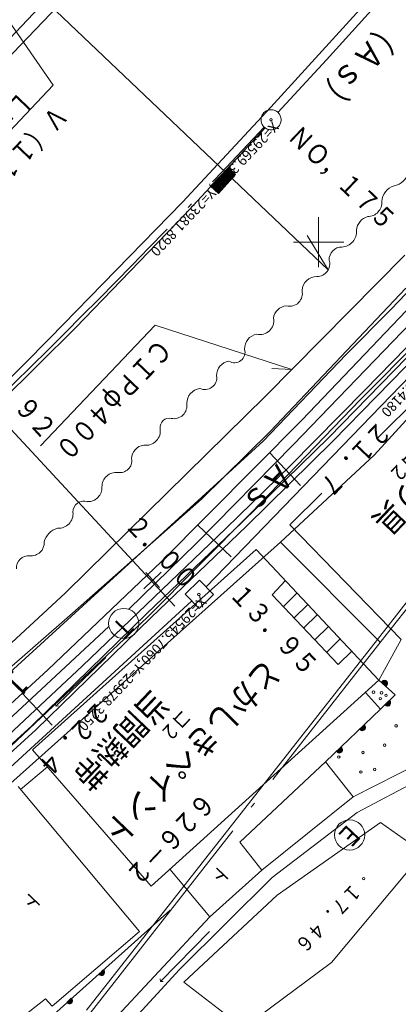
# Model space of a CAD drawing. Extents: x 23623 to 23919, y 29892 to 30190.
# Drawn here: x 23785 to 23804, y 29962 to 30011 of the extents above; entities that cross this region are included whole.
import ezdxf

# ---------------------------------------------------------------- set-up
doc = ezdxf.new("R2010")
doc.units = 0
doc.linetypes.add('long dashed dotted', pattern=[15.25, 12, -1.5, 0.25, -1.5])
doc.layers.add('\\M+5A4BD\\M+5A4CE\\M+5CBFB', color=136, linetype='Continuous', lineweight=0)
doc.layers.add('道路平面図', color=7, linetype='Continuous', lineweight=0)
doc.styles.add('\\M+5A3CD\\M+5A3D3 \\M+5A5B4\\M+5A5B7\\M+5A5C3\\M+5A5AF', font='MS Gothic.ttf')

msp = doc.modelspace()

# ---------------------------------------------------------------- linework, layer by layer
at = {"layer": '\\M+5A4BD\\M+5A4CE\\M+5CBFB', "linetype": 'Continuous', "lineweight": 13}
for p, q in [((23716.645, 30078.288), (23800.479, 29998.624)), ((23800.479, 29998.624), (23799.435, 30000.33))]:
    msp.add_line(p, q, dxfattribs=at)
at = {"layer": '道路平面図', "linetype": 'Continuous', "lineweight": 13}
for p, q in [((23788.476, 30013.282), (23781.995, 30006.508)), ((23803.4, 30013.066), (23797.617, 30006.707)), ((23783.678, 30012.279), (23786.775, 30007.802)), ((23782.254, 30007.641), (23786.387, 30011.991)), ((23786.775, 30007.802), (23779.064, 29999.681)), ((23797.617, 30006.707), (23793.228, 30001.998)), ((23793.332, 30001.382), (23797.334, 30005.683)), ((23795.505, 30003.714), (23794.623, 30002.785)), ((23795.503, 30002.94), (23795.204, 30003.397)), ((23795.524, 30002.963), (23795.225, 30003.419)), ((23795.247, 30003.442), (23795.524, 30002.963)), ((23795.268, 30003.465), (23795.589, 30003.031)), ((23795.268, 30003.465), (23795.567, 30003.008)), ((23795.311, 30003.51), (23795.61, 30003.053)), ((23795.333, 30003.532), (23795.632, 30003.076)), ((23795.354, 30003.555), (23795.653, 30003.099)), ((23795.376, 30003.578), (23795.675, 30003.121)), ((23795.397, 30003.6), (23795.696, 30003.144)), ((23795.419, 30003.623), (23795.718, 30003.167)), ((23795.441, 30003.646), (23795.739, 30003.189)), ((23795.462, 30003.668), (23795.761, 30003.212)), ((23795.484, 30003.691), (23795.804, 30003.257)), ((23795.868, 30003.369), (23795.505, 30003.714)), ((23795.573, 30003.649), (23795.804, 30003.257)), ((23795.664, 30003.563), (23795.803, 30003.301)), ((23795.732, 30003.498), (23795.824, 30003.324)), ((23795.8, 30003.434), (23795.846, 30003.347)), ((23795.051, 30002.464), (23794.752, 30002.921)), ((23795.072, 30002.487), (23794.773, 30002.944)), ((23795.094, 30002.51), (23794.795, 30002.966)), ((23795.115, 30002.532), (23794.816, 30002.989)), ((23795.137, 30002.555), (23794.838, 30003.011)), ((23795.158, 30002.578), (23794.859, 30003.034)), ((23795.18, 30002.6), (23794.881, 30003.057)), ((23795.201, 30002.623), (23794.902, 30003.079)), ((23795.244, 30002.668), (23794.924, 30003.102)), ((23795.266, 30002.691), (23794.945, 30003.125)), ((23795.287, 30002.714), (23794.988, 30003.17)), ((23795.266, 30002.691), (23794.988, 30003.17)), ((23795.008, 30002.419), (23795.868, 30003.369)), ((23795.309, 30002.736), (23795.01, 30003.193)), ((23795.352, 30002.781), (23795.032, 30003.215)), ((23795.374, 30002.804), (23795.053, 30003.238)), ((23795.395, 30002.827), (23795.096, 30003.283)), ((23795.395, 30002.827), (23795.118, 30003.306)), ((23795.417, 30002.849), (23795.118, 30003.306)), ((23795.46, 30002.895), (23795.139, 30003.329)), ((23795.481, 30002.917), (23795.161, 30003.351)), ((23773.426, 30002.797), (23792.835, 29981.897)), ((23794.623, 30002.785), (23795.008, 30002.419)), ((23795.008, 30002.419), (23794.623, 30002.785)), ((23794.713, 30002.699), (23794.644, 30002.808)), ((23794.781, 30002.634), (23794.666, 30002.83)), ((23794.849, 30002.57), (23794.687, 30002.853)), ((23795.029, 30002.442), (23794.709, 30002.876)), ((23795.008, 30002.419), (23794.709, 30002.876)), ((23793.228, 30001.998), (23786.615, 29995.221)), ((23787.884, 29995.739), (23793.332, 30001.382)), ((23800, 30001.25), (23800, 29998.75)), ((23808.167, 30001.414), (23803.61, 29996.669)), ((23801.25, 30000), (23798.75, 30000)), ((23799.185, 29991.165), (23807.774, 30000.159)), ((23804.294, 29999.351), (23797.36, 29992.339)), ((23811.753, 29999.266), (23802.766, 29989.4)), ((23806.935, 29998.413), (23798.73, 29989.916)), ((23794.38, 29982.842), (23808.787, 29997.731)), ((23804.338, 29997.705), (23797.594, 29990.577)), ((23806.887, 29996.821), (23800.511, 29990.292)), ((23807.091, 29996.627), (23800.715, 29990.099)), ((23803.61, 29996.669), (23801.371, 29994.415)), ((23806.178, 29996.605), (23802.296, 29992.633)), ((23815.645, 29996.602), (23802.934, 29980.231)), ((23784.133, 29992.019), (23787.884, 29995.739)), ((23791.852, 29995.877), (23786.141, 29989.866)), ((23798.672, 29993.667), (23791.852, 29995.877)), ((23805.79, 29995.9), (23802.1, 29992.188)), ((23786.615, 29995.221), (23783.878, 29992.476)), ((23802.878, 29990.198), (23807.599, 29994.894)), ((23801.371, 29994.415), (23797.243, 29990.097)), ((23798.672, 29993.667), (23797.674, 29993.718)), ((23802.296, 29992.633), (23798.582, 29988.874)), ((23797.36, 29992.339), (23789.495, 29984.633)), ((23802.1, 29992.188), (23796.646, 29986.534)), ((23792.181, 29984.112), (23799.185, 29991.165)), ((23797.594, 29990.577), (23794.161, 29987.217)), ((23800.511, 29990.292), (23796.198, 29986.071)), ((23797.243, 29990.097), (23787.112, 29980.86)), ((23798.73, 29989.916), (23793.904, 29985.018)), ((23800.715, 29990.099), (23796.402, 29985.878)), ((23797.547, 29989.532), (23799.091, 29987.891)), ((23802.766, 29989.4), (23798.102, 29985.081)), ((23798.582, 29988.874), (23795.372, 29985.759)), ((23794.161, 29987.217), (23787.746, 29981.541)), ((23798.567, 29985.933), (23800.162, 29987.521)), ((23796.646, 29986.534), (23791.472, 29981.348)), ((23795.372, 29985.759), (23788.242, 29978.931)), ((23796.198, 29986.071), (23791.451, 29981.53)), ((23796.402, 29985.878), (23791.655, 29981.336)), ((23793.992, 29985.927), (23795.645, 29984.355)), ((23804.105, 29980.239), (23798.567, 29985.933)), ((23798.102, 29985.081), (23775.173, 29964.626)), ((23793.904, 29985.018), (23790.54, 29981.75)), ((23803.07, 29980.102), (23798.102, 29985.081)), ((23785.745, 29974.753), (23796.896, 29984.719)), ((23789.495, 29984.633), (23787.385, 29982.555)), ((23796.896, 29984.719), (23803.007, 29978.222)), ((23786.506, 29978.729), (23792.181, 29984.112)), ((23791.287, 29982.763), (23792.151, 29983.581)), ((23791.4, 29983.562), (23792.081, 29982.828)), ((23794.061, 29983.188), (23793.35, 29982.484)), ((23794.765, 29982.476), (23794.061, 29983.188)), ((23797.683, 29982.462), (23798.35, 29983.165)), ((23787.385, 29982.555), (23782.617, 29978.154)), ((23793.35, 29982.484), (23794.053, 29981.773)), ((23794.053, 29981.773), (23794.765, 29982.476)), ((23800.976, 29978.988), (23797.683, 29982.462)), ((23798.94, 29982.561), (23798.25, 29981.88)), ((23777.88, 29967.701), (23793.668, 29982.139)), ((23799.463, 29981.977), (23798.773, 29981.297)), ((23787.746, 29981.541), (23782.164, 29976.71)), ((23791.451, 29981.53), (23785.715, 29975.946)), ((23791.472, 29981.348), (23788.313, 29978.368)), ((23799.94, 29981.481), (23799.25, 29980.8)), ((23787.112, 29980.86), (23780.856, 29975.192)), ((23789.545, 29980.884), (23782.96, 29974.771)), ((23791.655, 29981.336), (23785.918, 29975.752)), ((23800.508, 29980.899), (23799.818, 29980.218)), ((23802.934, 29980.231), (23788.44, 29961.804)), ((23801.076, 29980.272), (23800.386, 29979.592)), ((23803.007, 29978.222), (23804.105, 29980.239)), ((23801.666, 29979.668), (23800.976, 29978.988)), ((23788.242, 29978.931), (23781.541, 29972.666)), ((23786.905, 29976.927), (23789.408, 29979.334)), ((23779.789, 29972.568), (23786.506, 29978.729)), ((23812.764, 29978.692), (23800.647, 29964.171)), ((23788.313, 29978.368), (23783.07, 29973.452)), ((23803.007, 29978.222), (23791.665, 29967.964)), ((23803.007, 29978.222), (23803.821, 29977.491)), ((23803.346, 29977.943), (23803.142, 29978.137)), ((23803.163, 29978.159), (23803.367, 29977.966)), ((23803.346, 29977.943), (23803.163, 29978.159)), ((23803.185, 29978.182), (23803.367, 29977.966)), ((23803.185, 29978.182), (23803.389, 29977.988)), ((23803.208, 29978.161), (23803.389, 29977.988)), ((23803.229, 29978.183), (23803.41, 29978.011)), ((23803.229, 29978.183), (23803.41, 29978.011)), ((23803.273, 29978.184), (23803.409, 29978.055)), ((23803.273, 29978.184), (23803.409, 29978.055)), ((23803.317, 29978.185), (23803.408, 29978.099)), ((23785.231, 29977.569), (23786.731, 29975.972)), ((23803.088, 29976.765), (23802.338, 29977.608)), ((23803.821, 29977.491), (23803.088, 29976.765)), ((23786.905, 29976.927), (23786.902, 29977.06)), ((23803.304, 29976.992), (23803.497, 29977.195)), ((23803.304, 29976.992), (23803.52, 29977.174)), ((23803.52, 29977.174), (23803.326, 29976.97)), ((23803.543, 29977.152), (23803.326, 29976.97)), ((23803.543, 29977.152), (23803.349, 29976.949)), ((23803.565, 29977.131), (23803.349, 29976.949)), ((23803.565, 29977.131), (23803.393, 29976.95)), ((23803.567, 29977.087), (23803.393, 29976.95)), ((23803.567, 29977.087), (23803.416, 29976.928)), ((23803.568, 29977.043), (23803.46, 29976.929)), ((23803.568, 29977.043), (23803.482, 29976.952)), ((23786.905, 29976.927), (23787.038, 29976.93)), ((23803.088, 29976.765), (23800.348, 29974.153)), ((23802.075, 29975.789), (23802.268, 29975.993)), ((23802.291, 29975.971), (23802.097, 29975.767)), ((23802.097, 29975.767), (23802.291, 29975.971)), ((23785.715, 29975.946), (23781.589, 29972.194)), ((23785.918, 29975.752), (23781.771, 29971.978)), ((23802.314, 29975.95), (23802.12, 29975.746)), ((23802.314, 29975.95), (23802.12, 29975.746)), ((23802.315, 29975.905), (23802.142, 29975.724)), ((23802.315, 29975.905), (23802.142, 29975.724)), ((23802.337, 29975.884), (23802.165, 29975.703)), ((23802.316, 29975.861), (23802.187, 29975.725)), ((23802.338, 29975.84), (23802.209, 29975.704)), ((23802.317, 29975.817), (23802.231, 29975.726)), ((23791.665, 29967.964), (23785.745, 29974.753)), ((23800.887, 29974.676), (23801.104, 29974.858)), ((23800.91, 29974.654), (23801.104, 29974.858)), ((23801.126, 29974.836), (23800.91, 29974.654)), ((23801.126, 29974.836), (23800.933, 29974.632)), ((23801.149, 29974.815), (23800.933, 29974.632)), ((23801.149, 29974.815), (23800.955, 29974.611)), ((23801.172, 29974.793), (23800.977, 29974.634)), ((23801.15, 29974.771), (23800.999, 29974.612)), ((23801.173, 29974.749), (23800.999, 29974.612)), ((23801.151, 29974.726), (23801.044, 29974.613)), ((23801.174, 29974.705), (23801.088, 29974.614)), ((23806.039, 29974.608), (23801.718, 29972.42)), ((23800.348, 29974.153), (23796.074, 29970.154)), ((23800.348, 29974.153), (23801.718, 29972.42)), ((23806.67, 29974.138), (23801.915, 29971.629)), ((23785.155, 29972.771), (23786.496, 29973.911)), ((23785.04, 29972.923), (23791.081, 29965.717)), ((23801.718, 29972.42), (23797.17, 29968.768)), ((23801.915, 29971.629), (23797.688, 29968.405)), ((23796.074, 29970.154), (23797.17, 29968.768)), ((23794.577, 29966.447), (23792.594, 29968.806)), ((23797.17, 29968.768), (23794.577, 29966.447)), ((23797.688, 29968.405), (23793.075, 29963.823)), ((23780.176, 29955.647), (23792.601, 29966.772)), ((23794.577, 29966.447), (23789.306, 29960.809)), ((23791.081, 29965.717), (23786.733, 29962.003)), ((23792.117, 29963.224), (23794.573, 29965.718)), ((23793.075, 29963.823), (23786.858, 29957.1)), ((23789.079, 29963.61), (23789.273, 29963.814)), ((23789.296, 29963.793), (23789.102, 29963.589)), ((23789.102, 29963.589), (23789.296, 29963.793)), ((23789.318, 29963.771), (23789.125, 29963.567)), ((23789.318, 29963.771), (23789.125, 29963.567)), ((23789.32, 29963.727), (23789.147, 29963.546)), ((23789.32, 29963.727), (23789.147, 29963.546)), ((23800.647, 29964.171), (23792.23, 29957.944)), ((23789.342, 29963.705), (23789.17, 29963.524)), ((23789.321, 29963.683), (23789.192, 29963.547)), ((23789.343, 29963.661), (23789.214, 29963.525)), ((23789.322, 29963.639), (23789.236, 29963.548)), ((23792.117, 29963.224), (23792.114, 29963.356)), ((23792.117, 29963.224), (23792.25, 29963.227)), ((23786.392, 29962.37), (23784.139, 29960.589)), ((23786.733, 29962.003), (23786.392, 29962.37)), ((23787.48, 29962.199), (23787.674, 29962.403)), ((23787.696, 29962.382), (23787.502, 29962.178)), ((23787.502, 29962.178), (23787.696, 29962.382)), ((23787.719, 29962.36), (23787.525, 29962.156)), ((23787.719, 29962.36), (23787.525, 29962.156)), ((23787.72, 29962.316), (23787.526, 29962.112)), ((23787.72, 29962.316), (23787.548, 29962.135)), ((23787.743, 29962.294), (23787.57, 29962.113)), ((23787.721, 29962.272), (23787.57, 29962.113)), ((23787.722, 29962.227), (23787.615, 29962.114)), ((23787.722, 29962.227), (23787.636, 29962.137))]:
    msp.add_line(p, q, dxfattribs=at)
at = {"layer": '道路平面図', "linetype": 'long dashed dotted', "lineweight": 13}
for p, q in [((23803.113, 29980.147), (23815.807, 29996.319)), ((23788.321, 29961.27), (23803.113, 29980.147)), ((23797.931, 29967.527), (23803.078, 29971.129)), ((23803.078, 29971.129), (23808.682, 29967.183)), ((23793.29, 29963.187), (23797.931, 29967.527)), ((23795.657, 29961.369), (23793.29, 29963.187))]:
    msp.add_line(p, q, dxfattribs=at)
msp.add_circle((23797.633, 30006.089), 0.5, dxfattribs=at)
at = {"layer": '道路平面図', "linetype": 'Continuous', "lineweight": 13}
for centre, radius in [((23797.633, 30006.089), 0.0625), ((23794.035, 29982.48), 0.0625), ((23790.293, 29981.036), 0.75), ((23802.735, 29977.618), 0.0625), ((23803.134, 29977.584), 0.0625), ((23803.358, 29977.457), 0.0625), ((23803.075, 29977.295), 0.0625), ((23803.861, 29975.945), 0.0625), ((23803.289, 29974.98), 0.0625), ((23802.215, 29974.621), 0.0625), ((23801.005, 29974.391), 0.0625), ((23802.107, 29973.646), 0.0625), ((23802.789, 29973.774), 0.0625), ((23801.546, 29970.515), 0.75), ((23802.242, 29968.345), 0.0625)]:
    msp.add_circle(centre, radius, dxfattribs=at)
at = {"layer": '道路平面図', "linetype": 'long dashed dotted', "lineweight": 13}
for start, end in [(317.0222, 319.65863), (314.24826, 316.88353)]:
    msp.add_arc((23495.698, 30288.112), 413.16, start, end, dxfattribs=at)
at = {"layer": '道路平面図', "linetype": 'Continuous', "lineweight": 13}
for centre, radius, start, end in [((23803.642, 30003.63), 0.832, 278.0966, 349.3729), ((23804.022, 30001.971), 0.875, 107.4298, 176.2041), ((23802.439, 30001.983), 0.711, 270.8912, 3.7412), ((23802.66, 30000.529), 0.772, 105.7801, 175.1704), ((23801.113, 30000.538), 0.78, 273.564, 4.1301), ((23801.153, 29999.132), 0.628, 89.2135, 181.7667), ((23799.926, 29998.923), 0.628, 269.2281, 17.5686), ((23799.934, 29997.532), 0.763, 91.2039, 174.7818), ((23798.558, 29997.446), 0.635, 255.5983, 14.0968), ((23798.442, 29996.137), 0.695, 93.5041, 173.4962), ((23797.081, 29996.085), 0.684, 255.7967, 11.0197), ((23797.052, 29994.695), 0.74, 100.8416, 181.3019), ((23795.813, 29994.523), 0.522, 237.5769, 17.3067), ((23795.633, 29993.376), 0.713, 98.0882, 182.2168), ((23794.34, 29993.256), 0.589, 243.5622, 9.0515), ((23794.204, 29991.968), 0.771, 99.4627, 178.827), ((23792.792, 29991.872), 0.651, 258.1118, 9.9023), ((23792.56, 29990.788), 0.458, 77.6843, 185.7107), ((23791.4, 29990.613), 0.716, 261.0464, 10.3681), ((23791.38, 29989.218), 0.694, 97.5756, 179.2296), ((23790.101, 29989.129), 0.593, 259.8272, 9.4584), ((23789.925, 29987.835), 0.715, 84.2193, 180.4136), ((23788.507, 29987.797), 0.704, 268.5345, 2.6775), ((23788.315, 29986.569), 0.552, 71.649, 179.4276), ((23787.051, 29986.487), 0.717, 265.8777, 7.0445), ((23787.24, 29984.868), 0.935, 104.897, 166.1771), ((23785.676, 29985.053), 0.658, 264.2818, 3.3553), ((23785.55, 29983.804), 0.597, 84.2402, 184.8478), ((23803.277, 29978.052), 0.156, 302.5611, 148.1611), ((23803.434, 29977.083), 0.156, 212.8611, 58.4611), ((23802.183, 29975.858), 0.156, 212.8611, 58.4611), ((23801.04, 29974.746), 0.156, 212.8611, 58.4611), ((23789.188, 29963.679), 0.156, 212.8611, 58.4611), ((23787.589, 29962.268), 0.156, 212.8611, 58.4611)]:
    msp.add_arc(centre, radius, start, end, dxfattribs=at)

# ---------------------------------------------------------------- texts
at = {"layer": '道路平面図', "linetype": 'Continuous', "lineweight": 13, "style": '\\M+5A3CD\\M+5A3D3 \\M+5A5B4\\M+5A5B7\\M+5A5C3\\M+5A5AF'}
for s, height, rotation, width, p in [('X=29579.5030,Y=23970.8610', 0.49911, 226.4611, 1, (23786.698, 30016.178)), ('（Ａｓ）', 1.2497, 226.4611, 0.832317, (23803.561, 30011.232)), ('Ｌ＝１２２．０ｍ', 0.9982, 226.4611, 0.832061, (23785.169, 30007.579)), ('Ｖ（１１）ＰＳ（２）', 0.9982, 226.4611, 0.832061, (23786.894, 30006.899)), ('X=29569.3530,Y=23981.8920', 0.49911, 226.4611, 1, (23797.699, 30006.026)), ('ＮＯ，１７５', 0.9677, 316.4611, 0.858268, (23798.386, 30005.203)), ('X=29561.3640,Y=23993.4180', 0.49911, 226.4611, 1, (23809.197, 29998.031)), ('２３．９２', 0.9982, 312.0611, 0.832061, (23782.502, 29994.314)), ('ＣＩＰφ４００', 0.9982, 226.4611, 0.832061, (23792.091, 29995.272)), ('米須つり具', 1.2497, 226.4611, 0.832317, (23807.494, 29991.33)), ('２１．７', 0.9677, 226.4611, 0.858268, (23803.032, 29991.173)), ('コ２', 0.7201, 226.4611, 0.867725, (23804.621, 29989.706)), ('Ａｓ', 1.2497, 226.4611, 0.832317, (23798.067, 29989.166)), ('２．００', 0.9677, 313.3611, 0.858268, (23790.295, 29985.905)), ('１３．９５', 0.9677, 313.3611, 0.858268, (23795.499, 29982.468)), ('X=29545.7060,Y=23978.3250', 0.49911, 226.4611, 1, (23794.101, 29982.417)), ('Ｔ', 0.968, 226.4611, 0.858268, (23790.281, 29981.565)), ('とかしきペイント', 1.2497, 226.4611, 0.875, (23797.373, 29979.366)), ('１４－６', 1.2497, 226.4611, 0.875, (23784.977, 29978.975)), ('当間熱帯', 1.2497, 226.4611, 0.875, (23791.77, 29977.822)), ('２２．４', 0.9677, 226.4611, 0.858268, (23789.042, 29977.267)), ('コ２', 0.7201, 226.4611, 0.867725, (23793.235, 29976.817)), ('６２６－２', 0.9677, 226.4611, 0.858268, (23794.248, 29972.685)), ('Ｅ', 0.968, 226.4611, 0.858268, (23801.591, 29971.224)), ('ト', 0.72, 226.4611, 0.867725, (23795.156, 29969.086)), ('１７．４６', 0.7201, 226.4611, 0.867725, (23801.71, 29968.152)), ('ト', 0.72, 226.4611, 0.867725, (23785.774, 29967.786))]:
    msp.add_text(s, height=height, rotation=rotation, dxfattribs=dict(at, width=width)).set_placement(p)

doc.saveas('drawing.dxf')
